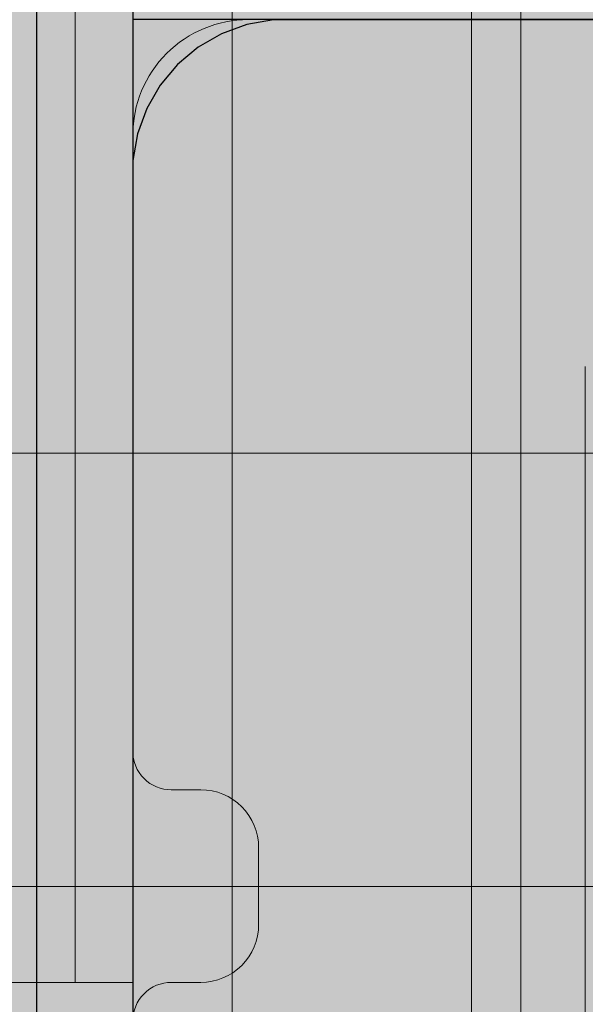
# Model space of a CAD drawing. Units: millimetres. Extents: x 576117350 to 576133012, y 353386772 to 353406041.
# Drawn here: x 576123956 to 576123986, y 353396574 to 353396625 of the extents above; entities that cross this region are included whole.
import ezdxf

# ---------------------------------------------------------------- set-up
doc = ezdxf.new("R2010")
doc.units = ezdxf.units.MM
doc.header["$MEASUREMENT"] = 0
for name, color, linetype, lineweight in [('0_Pen_No__1', 7, 'Continuous', 30), ('0_Pen_No__122', 2, 'Continuous', 5), ('0_Pen_No__129', 9, 'Continuous', 5), ('A-DIMS_Pen_No__1', 7, 'Continuous', 30), ('A-NPLT_Pen_No__1', 7, 'Continuous', 30)]:
    doc.layers.add(name, color=color, linetype=linetype, lineweight=lineweight)
for name, color, linetype, lineweight, true_color in [('0_Pen_No__2', 7, 'Continuous', 5, 0x747474), ('0_Pen_No__5', 7, 'Continuous', 5, 0xb40606), ('0_Pen_No__67', 7, 'Continuous', 5, 0xd2d269), ('A-FLOR_Pen_No__2', 7, 'Continuous', 5, 0x747474)]:
    doc.layers.add(name, color=color, linetype=linetype, lineweight=lineweight, true_color=true_color)
doc.layers.add('A-DIMS', color=7, linetype='Continuous')
doc.layers.add('A-FLOR', color=7, linetype='Continuous')
doc.styles.add('GENERATED_STYLE_1', font='Tahoma_1.ttf')
doc.dimstyles.new('GENERATED_STYLE__1', dxfattribs={"dimtxt": 200, "dimasz": 95, "dimexe": 0.18, "dimexo": 10000, "dimgap": 0.09, "dimtad": 1, "dimdec": 0, "dimzin": 0, "dimdsep": 46, "dimtxsty": 'GENERATED_STYLE_1', "dimblk": 'ARROWHEAD_6', "dimblk1": 'ARROWHEAD_6', "dimblk2": 'ARROWHEAD_6', "dimcen": 0.09, "dimclrd": 7, "dimclre": 7, "dimclrt": 7, "dimadec": 0, "dimazin": 0, "dimtfac": 1, "dimtdec": 4, "dimtmove": 0, "dimatfit": 3, "dimfxl": 1, "dimtolj": 1, "dimtzin": 0, "dimarcsym": 0})

# ---------------------------------------------------------------- blocks, each defined once
blk = doc.blocks.new('Slab_6', base_point=(576124009.047, 353396541.618))
at = {"layer": 'A-FLOR_Pen_No__2', "linetype": 'Continuous', "flags": 128}
blk.add_lwpolyline([(576124046.047, 353396625.083), (576124013.458, 353396625.083, 0.414214), (576124011.458, 353396623.083), (576124011.458, 353396621.548, -0.414214), (576124008.458, 353396618.548), (576124004.458, 353396618.548, -0.414214), (576124001.458, 353396621.548), (576124001.458, 353396623.083, 0.414214), (576123999.458, 353396625.083), (576123968.047, 353396625.083, 0.414214), (576123962.047, 353396619.083), (576123962.047, 353396587.089, 0.414214), (576123964.047, 353396585.089), (576123965.583, 353396585.089, -0.414214), (576123968.583, 353396582.089), (576123968.583, 353396578.089, -0.414214), (576123965.583, 353396575.089), (576123964.047, 353396575.089, 0.414214), (576123962.047, 353396573.089)], format="xyb", dxfattribs=at)
blk = doc.blocks.new('pamats_brusas')
at = {"layer": '0_Pen_No__1', "linetype": 'Continuous'}
for p, q in [((0.001, 99.993), (0.001, -0.007)), ((10.922, 94.75), (9.607, 94.271)), ((12.301, 94.993), (10.922, 94.75)), ((13.001, 94.993), (12.301, 94.993)), ((86.501, 94.993), (13.001, 94.993)), ((9.607, 94.271), (8.395, 93.571)), ((8.395, 93.571), (7.322, 92.672)), ((7.322, 92.672), (6.423, 91.599)), ((6.423, 91.599), (5.723, 90.387)), ((5.723, 90.387), (5.244, 89.072)), ((5.244, 89.072), (5.001, 87.693)), ((5.001, 87.693), (5.001, 86.993)), ((5.001, 86.993), (5.001, 86.493)), ((5.001, 86.493), (5.001, 12.993))]:
    blk.add_line(p, q, dxfattribs=at)
blk = doc.blocks.new('NE3_norobez_2')
at = {"layer": '0_Pen_No__129', "linetype": 'Continuous'}
blk.add_hatch(color=256, dxfattribs=at).paths.add_polyline_path([(460, 0), (460, 6), (-460, 6), (-460, 0)])
for p, q in [((-460, 0), (-460, 6)), ((-442, 0), (442, 0)), ((-460, 0), (-459.727, 0)), ((-459.727, 0), (-458.914, 0)), ((-458.914, 0), (-457.588, 0)), ((-457.588, 0), (-455.789, 0)), ((-455.789, 0), (-453.57, 0)), ((-453.57, 0), (-451, 0)), ((-451, 0), (-448.156, 0)), ((-448.156, 0), (-445.126, 0)), ((-445.126, 0), (-442, 0))]:
    blk.add_line(p, q, dxfattribs=at)
blk = doc.blocks.new('NE3_norobez_3')
at = {"layer": '0_Pen_No__122', "linetype": 'Continuous'}
blk.add_hatch(color=256, dxfattribs=at).paths.add_polyline_path([(460, 0), (460, 3), (-460, 3), (-460, 0)])
for p, q in [((-460, 3), (-459.727, 3)), ((-460, 0), (-460, 3)), ((-459.727, 3), (-458.914, 3)), ((-458.914, 3), (-457.588, 3)), ((-457.588, 3), (-455.789, 3)), ((-455.789, 3), (-453.57, 3)), ((-453.57, 3), (-451, 3)), ((-451, 3), (-448.156, 3)), ((-448.156, 3), (-445.126, 3)), ((-445.126, 3), (-442, 3)), ((-442, 3), (442, 3)), ((-442, 0), (442, 0)), ((-460, 0), (-459.727, 0)), ((-459.727, 0), (-458.914, 0)), ((-458.914, 0), (-457.588, 0)), ((-457.588, 0), (-455.789, 0)), ((-455.789, 0), (-453.57, 0)), ((-453.57, 0), (-451, 0)), ((-451, 0), (-448.156, 0)), ((-448.156, 0), (-445.126, 0)), ((-445.126, 0), (-442, 0))]:
    blk.add_line(p, q, dxfattribs=at)
blk = doc.blocks.new('pusbrusA2')
at = {"layer": '0_Pen_No__67', "linetype": 'Continuous'}
blk.add_hatch(color=256, dxfattribs=at).paths.add_polyline_path([(0, -25), (1000, -25), (1000, 25), (0, 25)])
blk.add_line((0, 25), (1000, 25), dxfattribs=at)
blk = doc.blocks.new('*D167', base_point=(576123767.383, 353365038.685))
at = {"layer": 'A-DIMS_Pen_No__1', "linetype": 'Continuous', "transparency": 16777216}
for p, q in [((576119472.534, 353398444.737), (576119472.534, 353398519.737)), ((576119522.534, 353398394.737), (576119422.534, 353398494.737)), ((576119566.284, 353398444.737), (576119378.784, 353398444.737)), ((576119472.534, 353394633.149), (576119472.534, 353398444.737)), ((576119422.534, 353394683.149), (576119522.534, 353394583.149)), ((576119566.284, 353394633.149), (576119378.784, 353394633.149)), ((576119472.534, 353394558.149), (576119472.534, 353394633.149))]:
    blk.add_line(p, q, dxfattribs=at)
at = {"layer": 'A-DIMS_Pen_No__1', "transparency": 16777216, "insert": (576119432.534, 353396196.085), "char_height": 200, "attachment_point": 7, "rotation": 90, "style": 'GENERATED_STYLE_1'}
blk.add_mtext('\\A1;{\\fTahoma|b0|i0|c0|p34;3 810}', dxfattribs=at)
blk = doc.blocks.new('ARROWHEAD_6')
at = {"color": 0, "linetype": 'Continuous', "lineweight": 0}
for p, q in [((-0.5, -0.5), (0.5, 0.5)), ((0, 0), (-1, 0))]:
    blk.add_line(p, q, dxfattribs=at)
blk = doc.blocks.new('JK2_spare1')
at = {"layer": '0_Pen_No__5', "linetype": 'Continuous'}
blk.add_hatch(color=256, dxfattribs=at).paths.add_polyline_path([(316.805, 0), (316.805, 22.5), (-316.805, 22.5), (-316.805, 0)])
blk.add_line((-316.805, 22.5), (248.229, 22.5), dxfattribs=at)
blk = doc.blocks.new('JK2_spare11')
at = {"layer": '0_Pen_No__5', "linetype": 'Continuous'}
blk.add_hatch(color=256, dxfattribs=at).paths.add_polyline_path([(351.093, 0), (351.093, 22.5), (-351.093, 22.5), (-351.093, 0)])
for p, q in [((-351.093, 22.5), (282.517, 22.5)), ((-351.093, 0), (282.517, 0))]:
    blk.add_line(p, q, dxfattribs=at)
blk = doc.blocks.new('JK2_delis')
at = {"layer": '0_Pen_No__5', "linetype": 'Continuous'}
blk.add_hatch(color=256, dxfattribs=at).paths.add_polyline_path([(50.542, 0), (50.542, 1100), (-50.542, 1100), (-50.542, 0)])
for p, q in [((-50.542, 0), (-50.542, 1100)), ((41.865, 0), (41.865, 1100)), ((44.417, 0), (44.417, 1100))]:
    blk.add_line(p, q, dxfattribs=at)
blk = doc.blocks.new('jumta_kronsteins')
at = {"layer": '0_Pen_No__2', "linetype": 'Continuous'}
for p, q in [((43, 4), (43, 50)), ((43, 0), (43, 4))]:
    blk.add_line(p, q, dxfattribs=at)

msp = doc.modelspace()

# ---------------------------------------------------------------- linework, layer by layer
at = {"layer": 'A-NPLT_Pen_No__1', "linetype": 'Continuous', "flags": 128}
for points in [[(576124962.047, 353396535.083), (576124962.047, 353397535.083), (576123962.047, 353397535.083), (576123962.047, 353396535.083)], [(576124052.047, 353396535.083), (576124052.047, 353396625.083), (576123962.047, 353396625.083), (576123962.047, 353396535.083)]]:
    msp.add_lwpolyline(points, close=True, dxfattribs=at)

# ---------------------------------------------------------------- block references
at = {"color": 12, "linetype": 'Continuous', "lineweight": 5, "true_color": 0xb40606, "zscale": 1000}
for name, p in [('JK2_delis', (576123937.78, 353396485.073)), ('JK2_delis', (576124017.754, 353396485.073)), ('JK2_spare11', (576124179.53, 353396580.073)), ('JK2_spare1', (576124145.242, 353396557.573))]:
    msp.add_blockref(name, p, dxfattribs=at)
at = {"color": 53, "linetype": 'Continuous', "lineweight": 5, "true_color": 0xd2d269, "zscale": 1000, "rotation": 270}
msp.add_blockref('pusbrusA2', (576123937.047, 353397535.083), dxfattribs=at)
at = {"color": 9, "linetype": 'Continuous', "lineweight": 5, "zscale": 1000, "rotation": 90}
msp.add_blockref('NE3_norobez_2', (576123959.047, 353397035.089), dxfattribs=at)
at = {"color": 2, "linetype": 'Continuous', "lineweight": 5, "zscale": 1000, "rotation": 90}
msp.add_blockref('NE3_norobez_3', (576123962.047, 353397035.089), dxfattribs=at)
at = {"color": 8, "linetype": 'Continuous', "lineweight": 5, "true_color": 0x747474, "zscale": 1000}
msp.add_blockref('pamats_brusas', (576123957.046, 353396530.08), dxfattribs=at)
at = {"color": 36, "linetype": 'Continuous', "lineweight": 5, "true_color": 0x783c00, "zscale": 1000, "rotation": 180}
msp.add_blockref('jumta_kronsteins', (576124028.547, 353396607.073), dxfattribs=at)
at = {"layer": 'A-FLOR', "color": 8, "linetype": 'Continuous', "lineweight": 5, "true_color": 0x747474}
msp.add_blockref('Slab_6', (576124009.047, 353396541.618), dxfattribs=at)

# ---------------------------------------------------------------- dimensions: what is measured, and where the dimension line sits
at = {"layer": 'A-DIMS', "linetype": 'Continuous'}
dim = msp.add_linear_dim(base=(576119472.534, 353398444.737), p1=(576124045.047, 353394633.149), p2=(576127893.92, 353398444.737), angle=90, text='3 810', dimstyle='GENERATED_STYLE__1', dxfattribs=at)
dim.commit()
dim.dimension.update_dxf_attribs({"geometry": '*D167', "text_midpoint": (576119332.534, 353396538.028), "dimtype": 160, "text_rotation": 90})

doc.saveas('drawing.dxf')
